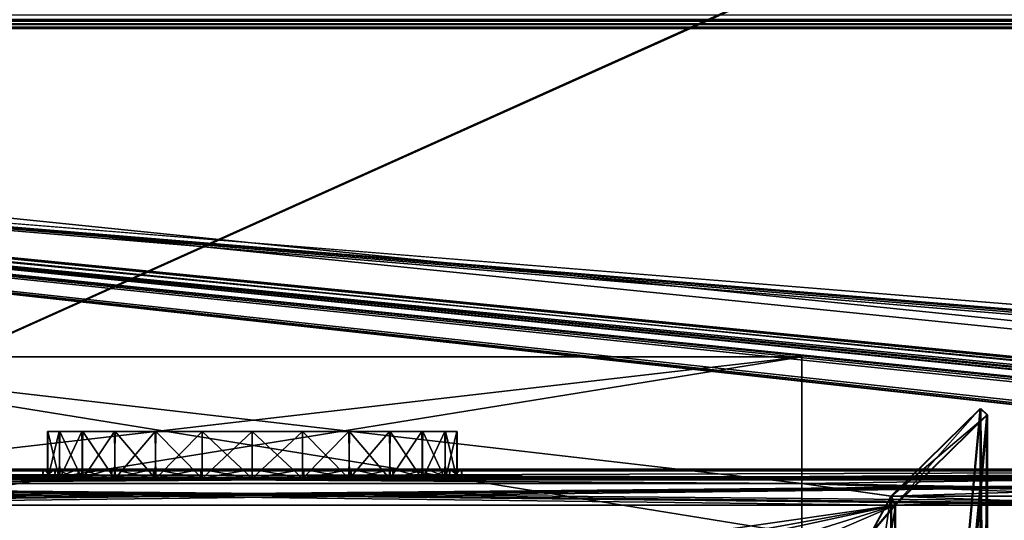
# Model space of a CAD drawing. Units: millimetres. Extents: x -750 to 750, y 0 to 855.
# Drawn here: x -490 to -385, y 96 to 149 of the extents above; entities that cross this region are included whole.
import ezdxf

# ---------------------------------------------------------------- set-up
doc = ezdxf.new("R2010")
doc.units = ezdxf.units.MM
doc.header["$LTSCALE"] = 65.185185
for name, color, linetype in [('100', 7, 'CONTINUOUS'), ('104', 7, 'CONTINUOUS'), ('105', 7, 'CONTINUOUS'), ('106', 7, 'CONTINUOUS'), ('109', 7, 'CONTINUOUS'), ('298', 7, 'CONTINUOUS'), ('299', 7, 'CONTINUOUS'), ('300', 7, 'CONTINUOUS'), ('301', 7, 'CONTINUOUS'), ('304', 7, 'CONTINUOUS'), ('319', 7, 'CONTINUOUS'), ('322', 7, 'CONTINUOUS'), ('337', 7, 'CONTINUOUS'), ('358', 7, 'CONTINUOUS'), ('446', 7, 'CONTINUOUS'), ('753', 7, 'CONTINUOUS'), ('759', 7, 'CONTINUOUS'), ('762', 7, 'CONTINUOUS'), ('791', 7, 'CONTINUOUS'), ('793', 7, 'CONTINUOUS'), ('801', 7, 'CONTINUOUS'), ('806', 7, 'CONTINUOUS'), ('817', 7, 'CONTINUOUS'), ('825', 7, 'CONTINUOUS'), ('831', 7, 'CONTINUOUS'), ('835', 7, 'CONTINUOUS'), ('845', 7, 'CONTINUOUS'), ('855', 7, 'CONTINUOUS'), ('858', 7, 'CONTINUOUS'), ('860', 7, 'CONTINUOUS'), ('866', 7, 'CONTINUOUS'), ('876', 7, 'CONTINUOUS'), ('885', 7, 'CONTINUOUS'), ('905', 7, 'CONTINUOUS'), ('912', 7, 'CONTINUOUS'), ('913', 7, 'CONTINUOUS'), ('919', 7, 'CONTINUOUS'), ('99', 7, 'CONTINUOUS')]:
    doc.layers.add(name, color=color, linetype=linetype)

msp = doc.modelspace()

# ---------------------------------------------------------------- linework, layer by layer
at = {"layer": '100', "color": 7, "linetype": 'Continuous'}
for points in [[(-655, 101, 28), (655, 101, 28), (-465, 101, 22.5), (-655, 101, 28)], [(655, 101, -28), (-655, 101, -28), (465, 101, -22.5), (655, 101, -28)], [(-655, 101, -28), (-655, 101, 28), (-470.46, 101, 21.82), (-655, 101, -28)], [(-465, 101, -22.5), (-655, 101, -28), (-470.48, 101, -21.82), (-465, 101, -22.5)], [(-655, 101, -28), (-465, 101, -22.5), (-170.05, 101, -16.73), (-655, 101, -28)], [(-470.48, 101, -21.82), (-655, 101, -28), (-475.58, 101, -19.85), (-470.48, 101, -21.82)], [(-475.58, 101, -19.85), (-655, 101, -28), (-480.05, 101, -16.73), (-475.58, 101, -19.85)], [(-480.05, 101, -16.73), (-655, 101, -28), (-483.6, 101, -12.66), (-480.05, 101, -16.73)], [(-483.6, 101, -12.66), (-655, 101, -28), (-486.08, 101, -7.86), (-483.6, 101, -12.66)], [(-486.08, 101, -7.86), (-655, 101, -28), (-487.34, 101, -2.61), (-486.08, 101, -7.86)], [(-487.34, 101, -2.61), (-655, 101, -28), (-487.32, 101, 2.79), (-487.34, 101, -2.61)], [(-487.32, 101, 2.79), (-655, 101, -28), (-486.02, 101, 8.03), (-487.32, 101, 2.79)], [(-486.02, 101, 8.03), (-655, 101, -28), (-483.5, 101, 12.8), (-486.02, 101, 8.03)], [(-483.5, 101, 12.8), (-655, 101, -28), (-479.95, 101, 16.81), (-483.5, 101, 12.8)], [(-479.95, 101, 16.81), (-655, 101, -28), (-475.52, 101, 19.88), (-479.95, 101, 16.81)], [(-475.52, 101, 19.88), (-655, 101, -28), (-470.46, 101, 21.82), (-475.52, 101, 19.88)], [(-155, 101, -22.5), (-655, 101, -28), (-160.48, 101, -21.82), (-155, 101, -22.5)], [(-655, 101, -28), (-155, 101, -22.5), (144.42, 101, -19.85), (-655, 101, -28)], [(-160.48, 101, -21.82), (-655, 101, -28), (-165.58, 101, -19.85), (-160.48, 101, -21.82)], [(-165.58, 101, -19.85), (-655, 101, -28), (-170.05, 101, -16.73), (-165.58, 101, -19.85)], [(155, 101, -22.5), (-655, 101, -28), (149.52, 101, -21.82), (155, 101, -22.5)], [(-655, 101, -28), (155, 101, -22.5), (459.52, 101, -21.82), (-655, 101, -28)], [(149.52, 101, -21.82), (-655, 101, -28), (144.42, 101, -19.85), (149.52, 101, -21.82)], [(465, 101, -22.5), (-655, 101, -28), (459.52, 101, -21.82), (465, 101, -22.5)], [(-655, 101, 28), (-465, 101, 22.5), (-470.46, 101, 21.82), (-655, 101, 28)], [(-465, 101, 22.5), (655, 101, 28), (-459.52, 101, 21.82), (-465, 101, 22.5)], [(-465, 101, -22.5), (-459.54, 101, -21.82), (-177.34, 101, -2.61), (-465, 101, -22.5)], [(-170.05, 101, -16.73), (-465, 101, -22.5), (-173.6, 101, -12.66), (-170.05, 101, -16.73)], [(-173.6, 101, -12.66), (-465, 101, -22.5), (-176.08, 101, -7.86), (-173.6, 101, -12.66)], [(-176.08, 101, -7.86), (-465, 101, -22.5), (-177.34, 101, -2.61), (-176.08, 101, -7.86)], [(-459.54, 101, -21.82), (-454.48, 101, -19.88), (-177.34, 101, -2.61), (-459.54, 101, -21.82)], [(-459.52, 101, 21.82), (655, 101, 28), (-155, 101, 22.5), (-459.52, 101, 21.82)], [(-454.42, 101, 19.85), (-459.52, 101, 21.82), (-155, 101, 22.5), (-454.42, 101, 19.85)], [(-454.48, 101, -19.88), (-450.05, 101, -16.81), (-177.34, 101, -2.61), (-454.48, 101, -19.88)], [(-449.95, 101, 16.73), (-454.42, 101, 19.85), (-155, 101, 22.5), (-449.95, 101, 16.73)], [(-450.05, 101, -16.81), (-446.5, 101, -12.8), (-177.34, 101, -2.61), (-450.05, 101, -16.81)], [(-446.4, 101, 12.66), (-449.95, 101, 16.73), (-155, 101, 22.5), (-446.4, 101, 12.66)], [(-446.5, 101, -12.8), (-443.98, 101, -8.03), (-177.34, 101, -2.61), (-446.5, 101, -12.8)], [(-443.92, 101, 7.86), (-446.4, 101, 12.66), (-155, 101, 22.5), (-443.92, 101, 7.86)], [(-443.98, 101, -8.03), (-442.68, 101, -2.79), (-177.34, 101, -2.61), (-443.98, 101, -8.03)], [(-442.66, 101, 2.61), (-443.92, 101, 7.86), (-155, 101, 22.5), (-442.66, 101, 2.61)], [(-442.68, 101, -2.79), (-442.66, 101, 2.61), (-177.34, 101, -2.61), (-442.68, 101, -2.79)], [(-442.66, 101, 2.61), (-155, 101, 22.5), (-160.46, 101, 21.82), (-442.66, 101, 2.61)], [(-177.34, 101, -2.61), (-442.66, 101, 2.61), (-177.32, 101, 2.79), (-177.34, 101, -2.61)], [(-177.32, 101, 2.79), (-442.66, 101, 2.61), (-176.02, 101, 8.03), (-177.32, 101, 2.79)], [(-176.02, 101, 8.03), (-442.66, 101, 2.61), (-173.5, 101, 12.8), (-176.02, 101, 8.03)], [(-173.5, 101, 12.8), (-442.66, 101, 2.61), (-169.95, 101, 16.81), (-173.5, 101, 12.8)], [(-169.95, 101, 16.81), (-442.66, 101, 2.61), (-165.52, 101, 19.88), (-169.95, 101, 16.81)], [(-165.52, 101, 19.88), (-442.66, 101, 2.61), (-160.46, 101, 21.82), (-165.52, 101, 19.88)]]:
    msp.add_3dface(points, dxfattribs=at)
at = {"layer": '104', "color": 7, "linetype": 'Continuous'}
for points in [[(655, 101, -28), (655, 100, -28), (-655, 100, -28), (655, 101, -28)], [(655, 101, -28), (-655, 100, -28), (-655, 101, -28), (655, 101, -28)]]:
    msp.add_3dface(points, dxfattribs=at)
at = {"layer": '105', "color": 7, "linetype": 'Continuous'}
for points in [[(655, 100, 28), (655, 101, 28), (-655, 101, 28), (655, 100, 28)], [(-655, 100, 28), (655, 100, 28), (-655, 101, 28), (-655, 100, 28)]]:
    msp.add_3dface(points, dxfattribs=at)
at = {"layer": '106', "color": 7, "linetype": 'Continuous'}
for points in [[(-655, 100, -28), (655, 100, -28), (-465, 100, -22.5), (-655, 100, -28)], [(655, 100, 28), (-655, 100, 28), (465, 100, 22.5), (655, 100, 28)], [(-655, 100, 28), (-655, 100, -28), (-470.46, 100, -21.82), (-655, 100, 28)], [(-465, 100, 22.5), (-655, 100, 28), (-470.48, 100, 21.82), (-465, 100, 22.5)], [(-655, 100, 28), (-465, 100, 22.5), (-170.05, 100, 16.73), (-655, 100, 28)], [(-470.48, 100, 21.82), (-655, 100, 28), (-475.58, 100, 19.85), (-470.48, 100, 21.82)], [(-475.58, 100, 19.85), (-655, 100, 28), (-480.05, 100, 16.73), (-475.58, 100, 19.85)], [(-480.05, 100, 16.73), (-655, 100, 28), (-483.6, 100, 12.66), (-480.05, 100, 16.73)], [(-483.6, 100, 12.66), (-655, 100, 28), (-486.08, 100, 7.86), (-483.6, 100, 12.66)], [(-486.08, 100, 7.86), (-655, 100, 28), (-487.34, 100, 2.61), (-486.08, 100, 7.86)], [(-487.34, 100, 2.61), (-655, 100, 28), (-487.32, 100, -2.79), (-487.34, 100, 2.61)], [(-487.32, 100, -2.79), (-655, 100, 28), (-486.02, 100, -8.03), (-487.32, 100, -2.79)], [(-486.02, 100, -8.03), (-655, 100, 28), (-483.5, 100, -12.8), (-486.02, 100, -8.03)], [(-483.5, 100, -12.8), (-655, 100, 28), (-479.95, 100, -16.81), (-483.5, 100, -12.8)], [(-479.95, 100, -16.81), (-655, 100, 28), (-475.52, 100, -19.88), (-479.95, 100, -16.81)], [(-475.52, 100, -19.88), (-655, 100, 28), (-470.46, 100, -21.82), (-475.52, 100, -19.88)], [(-155, 100, 22.5), (-655, 100, 28), (-160.48, 100, 21.82), (-155, 100, 22.5)], [(-655, 100, 28), (-155, 100, 22.5), (144.42, 100, 19.85), (-655, 100, 28)], [(-160.48, 100, 21.82), (-655, 100, 28), (-165.58, 100, 19.85), (-160.48, 100, 21.82)], [(-165.58, 100, 19.85), (-655, 100, 28), (-170.05, 100, 16.73), (-165.58, 100, 19.85)], [(155, 100, 22.5), (-655, 100, 28), (149.52, 100, 21.82), (155, 100, 22.5)], [(-655, 100, 28), (155, 100, 22.5), (459.52, 100, 21.82), (-655, 100, 28)], [(149.52, 100, 21.82), (-655, 100, 28), (144.42, 100, 19.85), (149.52, 100, 21.82)], [(465, 100, 22.5), (-655, 100, 28), (459.52, 100, 21.82), (465, 100, 22.5)], [(-470.46, 100, -21.82), (-655, 100, -28), (-465, 100, -22.5), (-470.46, 100, -21.82)], [(-465, 100, -22.5), (655, 100, -28), (-459.52, 100, -21.82), (-465, 100, -22.5)], [(-465, 100, 22.5), (-459.54, 100, 21.82), (-177.34, 100, 2.61), (-465, 100, 22.5)], [(-170.05, 100, 16.73), (-465, 100, 22.5), (-173.6, 100, 12.66), (-170.05, 100, 16.73)], [(-173.6, 100, 12.66), (-465, 100, 22.5), (-176.08, 100, 7.86), (-173.6, 100, 12.66)], [(-176.08, 100, 7.86), (-465, 100, 22.5), (-177.34, 100, 2.61), (-176.08, 100, 7.86)], [(-459.54, 100, 21.82), (-454.48, 100, 19.88), (-177.34, 100, 2.61), (-459.54, 100, 21.82)], [(-459.52, 100, -21.82), (655, 100, -28), (-155, 100, -22.5), (-459.52, 100, -21.82)], [(-454.42, 100, -19.85), (-459.52, 100, -21.82), (-155, 100, -22.5), (-454.42, 100, -19.85)], [(-454.48, 100, 19.88), (-450.05, 100, 16.81), (-177.34, 100, 2.61), (-454.48, 100, 19.88)], [(-449.95, 100, -16.73), (-454.42, 100, -19.85), (-155, 100, -22.5), (-449.95, 100, -16.73)], [(-450.05, 100, 16.81), (-446.5, 100, 12.8), (-177.34, 100, 2.61), (-450.05, 100, 16.81)], [(-446.4, 100, -12.66), (-449.95, 100, -16.73), (-155, 100, -22.5), (-446.4, 100, -12.66)], [(-446.5, 100, 12.8), (-443.98, 100, 8.03), (-177.34, 100, 2.61), (-446.5, 100, 12.8)], [(-443.92, 100, -7.86), (-446.4, 100, -12.66), (-155, 100, -22.5), (-443.92, 100, -7.86)], [(-443.98, 100, 8.03), (-442.68, 100, 2.79), (-177.34, 100, 2.61), (-443.98, 100, 8.03)], [(-442.66, 100, -2.61), (-443.92, 100, -7.86), (-155, 100, -22.5), (-442.66, 100, -2.61)], [(-442.68, 100, 2.79), (-442.66, 100, -2.61), (-177.34, 100, 2.61), (-442.68, 100, 2.79)], [(-177.34, 100, 2.61), (-442.66, 100, -2.61), (-177.32, 100, -2.79), (-177.34, 100, 2.61)], [(-177.32, 100, -2.79), (-442.66, 100, -2.61), (-176.02, 100, -8.03), (-177.32, 100, -2.79)], [(-176.02, 100, -8.03), (-442.66, 100, -2.61), (-173.5, 100, -12.8), (-176.02, 100, -8.03)], [(-173.5, 100, -12.8), (-442.66, 100, -2.61), (-169.95, 100, -16.81), (-173.5, 100, -12.8)], [(-169.95, 100, -16.81), (-442.66, 100, -2.61), (-165.52, 100, -19.88), (-169.95, 100, -16.81)], [(-165.52, 100, -19.88), (-442.66, 100, -2.61), (-160.46, 100, -21.82), (-165.52, 100, -19.88)], [(-160.46, 100, -21.82), (-442.66, 100, -2.61), (-155, 100, -22.5), (-160.46, 100, -21.82)]]:
    msp.add_3dface(points, dxfattribs=at)
at = {"layer": '109', "color": 7, "linetype": 'Continuous'}
for points in [[(-459.54, 100, 21.82), (-465, 100, 22.5), (-459.52, 101, 21.82), (-459.54, 100, 21.82)], [(-465, 100, 22.5), (-465, 101, 22.5), (-459.52, 101, 21.82), (-465, 100, 22.5)], [(-465, 100, -22.5), (-459.52, 100, -21.82), (-465, 101, -22.5), (-465, 100, -22.5)], [(-459.52, 100, -21.82), (-459.54, 101, -21.82), (-465, 101, -22.5), (-459.52, 100, -21.82)], [(-459.52, 100, -21.82), (-454.48, 101, -19.88), (-459.54, 101, -21.82), (-459.52, 100, -21.82)], [(-454.48, 100, 19.88), (-459.54, 100, 21.82), (-459.52, 101, 21.82), (-454.48, 100, 19.88)], [(-459.52, 100, -21.82), (-454.42, 100, -19.85), (-454.48, 101, -19.88), (-459.52, 100, -21.82)], [(-454.48, 100, 19.88), (-459.52, 101, 21.82), (-454.42, 101, 19.85), (-454.48, 100, 19.88)], [(-454.42, 100, -19.85), (-450.05, 101, -16.81), (-454.48, 101, -19.88), (-454.42, 100, -19.85)], [(-450.05, 100, 16.81), (-454.48, 100, 19.88), (-454.42, 101, 19.85), (-450.05, 100, 16.81)], [(-454.42, 100, -19.85), (-449.95, 100, -16.73), (-450.05, 101, -16.81), (-454.42, 100, -19.85)], [(-450.05, 100, 16.81), (-454.42, 101, 19.85), (-449.95, 101, 16.73), (-450.05, 100, 16.81)], [(-449.95, 100, -16.73), (-446.5, 101, -12.8), (-450.05, 101, -16.81), (-449.95, 100, -16.73)], [(-446.5, 100, 12.8), (-450.05, 100, 16.81), (-449.95, 101, 16.73), (-446.5, 100, 12.8)], [(-449.95, 100, -16.73), (-446.4, 100, -12.66), (-446.5, 101, -12.8), (-449.95, 100, -16.73)], [(-446.5, 100, 12.8), (-449.95, 101, 16.73), (-446.4, 101, 12.66), (-446.5, 100, 12.8)], [(-446.4, 100, -12.66), (-443.98, 101, -8.03), (-446.5, 101, -12.8), (-446.4, 100, -12.66)], [(-443.98, 100, 8.03), (-446.5, 100, 12.8), (-446.4, 101, 12.66), (-443.98, 100, 8.03)], [(-446.4, 100, -12.66), (-443.92, 100, -7.86), (-443.98, 101, -8.03), (-446.4, 100, -12.66)], [(-443.98, 100, 8.03), (-446.4, 101, 12.66), (-443.92, 101, 7.86), (-443.98, 100, 8.03)], [(-443.92, 100, -7.86), (-442.68, 101, -2.79), (-443.98, 101, -8.03), (-443.92, 100, -7.86)], [(-442.68, 100, 2.79), (-443.98, 100, 8.03), (-443.92, 101, 7.86), (-442.68, 100, 2.79)], [(-443.92, 100, -7.86), (-442.66, 100, -2.61), (-442.68, 101, -2.79), (-443.92, 100, -7.86)], [(-442.68, 100, 2.79), (-443.92, 101, 7.86), (-442.66, 101, 2.61), (-442.68, 100, 2.79)], [(-442.66, 100, -2.61), (-442.68, 100, 2.79), (-442.66, 101, 2.61), (-442.66, 100, -2.61)], [(-442.66, 100, -2.61), (-442.66, 101, 2.61), (-442.68, 101, -2.79), (-442.66, 100, -2.61)]]:
    msp.add_3dface(points, dxfattribs=at)
at = {"layer": '298', "color": 7, "linetype": 'Continuous'}
for points in [[(-486.85, 105, 2.55), (-485.61, 105, 7.69), (-443.18, 105, 2.73), (-486.85, 105, 2.55)], [(-486.82, 105, -2.73), (-486.85, 105, 2.55), (-443.15, 105, -2.55), (-486.82, 105, -2.73)], [(-443.15, 105, -2.55), (-486.85, 105, 2.55), (-443.18, 105, 2.73), (-443.15, 105, -2.55)], [(-485.55, 105, -7.85), (-486.82, 105, -2.73), (-444.39, 105, -7.69), (-485.55, 105, -7.85)], [(-444.39, 105, -7.69), (-486.82, 105, -2.73), (-443.15, 105, -2.55), (-444.39, 105, -7.69)], [(-485.61, 105, 7.69), (-483.19, 105, 12.38), (-444.45, 105, 7.85), (-485.61, 105, 7.69)], [(-443.18, 105, 2.73), (-485.61, 105, 7.69), (-444.45, 105, 7.85), (-443.18, 105, 2.73)], [(-483.09, 105, -12.51), (-485.55, 105, -7.85), (-446.81, 105, -12.38), (-483.09, 105, -12.51)], [(-446.81, 105, -12.38), (-485.55, 105, -7.85), (-444.39, 105, -7.69), (-446.81, 105, -12.38)], [(-483.19, 105, 12.38), (-479.71, 105, 16.36), (-446.91, 105, 12.51), (-483.19, 105, 12.38)], [(-444.45, 105, 7.85), (-483.19, 105, 12.38), (-446.91, 105, 12.51), (-444.45, 105, 7.85)], [(-479.62, 105, -16.44), (-483.09, 105, -12.51), (-450.29, 105, -16.36), (-479.62, 105, -16.44)], [(-450.29, 105, -16.36), (-483.09, 105, -12.51), (-446.81, 105, -12.38), (-450.29, 105, -16.36)], [(-479.71, 105, 16.36), (-475.35, 105, 19.41), (-450.38, 105, 16.44), (-479.71, 105, 16.36)], [(-446.91, 105, 12.51), (-479.71, 105, 16.36), (-450.38, 105, 16.44), (-446.91, 105, 12.51)], [(-475.29, 105, -19.44), (-479.62, 105, -16.44), (-454.65, 105, -19.41), (-475.29, 105, -19.44)], [(-454.65, 105, -19.41), (-479.62, 105, -16.44), (-450.29, 105, -16.36), (-454.65, 105, -19.41)], [(-475.35, 105, 19.41), (-470.36, 105, 21.33), (-454.71, 105, 19.44), (-475.35, 105, 19.41)], [(-450.38, 105, 16.44), (-475.35, 105, 19.41), (-454.71, 105, 19.44), (-450.38, 105, 16.44)], [(-470.34, 105, -21.34), (-475.29, 105, -19.44), (-459.64, 105, -21.33), (-470.34, 105, -21.34)], [(-459.64, 105, -21.33), (-475.29, 105, -19.44), (-454.65, 105, -19.41), (-459.64, 105, -21.33)], [(-470.36, 105, 21.33), (-465, 105, 22), (-459.66, 105, 21.34), (-470.36, 105, 21.33)], [(-454.71, 105, 19.44), (-470.36, 105, 21.33), (-459.66, 105, 21.34), (-454.71, 105, 19.44)], [(-465, 105, -22), (-470.34, 105, -21.34), (-459.64, 105, -21.33), (-465, 105, -22)]]:
    msp.add_3dface(points, dxfattribs=at)
at = {"layer": '299', "color": 7, "linetype": 'Continuous'}
for points in [[(-485.61, 105, 7.69), (-486.85, 105, 2.55), (-486.82, 100, 2.73), (-485.61, 105, 7.69)], [(-486.85, 105, 2.55), (-486.82, 105, -2.73), (-486.85, 100, -2.55), (-486.85, 105, 2.55)], [(-486.82, 100, 2.73), (-486.85, 105, 2.55), (-486.85, 100, -2.55), (-486.82, 100, 2.73)], [(-486.85, 100, -2.55), (-486.82, 105, -2.73), (-485.61, 100, -7.69), (-486.85, 100, -2.55)], [(-485.55, 100, 7.85), (-485.61, 105, 7.69), (-486.82, 100, 2.73), (-485.55, 100, 7.85)], [(-486.82, 105, -2.73), (-485.55, 105, -7.85), (-485.61, 100, -7.69), (-486.82, 105, -2.73)], [(-483.19, 105, 12.38), (-485.61, 105, 7.69), (-485.55, 100, 7.85), (-483.19, 105, 12.38)], [(-485.61, 100, -7.69), (-485.55, 105, -7.85), (-483.19, 100, -12.38), (-485.61, 100, -7.69)], [(-483.09, 100, 12.51), (-483.19, 105, 12.38), (-485.55, 100, 7.85), (-483.09, 100, 12.51)], [(-485.55, 105, -7.85), (-483.09, 105, -12.51), (-483.19, 100, -12.38), (-485.55, 105, -7.85)], [(-479.71, 105, 16.36), (-483.19, 105, 12.38), (-483.09, 100, 12.51), (-479.71, 105, 16.36)], [(-483.19, 100, -12.38), (-483.09, 105, -12.51), (-479.71, 100, -16.36), (-483.19, 100, -12.38)], [(-479.62, 100, 16.44), (-479.71, 105, 16.36), (-483.09, 100, 12.51), (-479.62, 100, 16.44)], [(-483.09, 105, -12.51), (-479.62, 105, -16.44), (-479.71, 100, -16.36), (-483.09, 105, -12.51)], [(-475.35, 105, 19.41), (-479.71, 105, 16.36), (-479.62, 100, 16.44), (-475.35, 105, 19.41)], [(-479.71, 100, -16.36), (-479.62, 105, -16.44), (-475.35, 100, -19.41), (-479.71, 100, -16.36)], [(-475.29, 100, 19.44), (-475.35, 105, 19.41), (-479.62, 100, 16.44), (-475.29, 100, 19.44)], [(-479.62, 105, -16.44), (-475.29, 105, -19.44), (-475.35, 100, -19.41), (-479.62, 105, -16.44)], [(-470.36, 105, 21.33), (-475.35, 105, 19.41), (-475.29, 100, 19.44), (-470.36, 105, 21.33)], [(-475.35, 100, -19.41), (-475.29, 105, -19.44), (-470.36, 100, -21.33), (-475.35, 100, -19.41)], [(-470.34, 100, 21.34), (-470.36, 105, 21.33), (-475.29, 100, 19.44), (-470.34, 100, 21.34)], [(-475.29, 105, -19.44), (-470.34, 105, -21.34), (-470.36, 100, -21.33), (-475.29, 105, -19.44)], [(-465, 105, 22), (-470.36, 105, 21.33), (-465, 100, 22), (-465, 105, 22)], [(-465, 100, 22), (-470.36, 105, 21.33), (-470.34, 100, 21.34), (-465, 100, 22)], [(-470.34, 105, -21.34), (-465, 105, -22), (-470.36, 100, -21.33), (-470.34, 105, -21.34)], [(-465, 105, -22), (-465, 100, -22), (-470.36, 100, -21.33), (-465, 105, -22)]]:
    msp.add_3dface(points, dxfattribs=at)
at = {"layer": '300', "color": 7, "linetype": 'Continuous'}
for points in [[(-459.66, 105, 21.34), (-465, 105, 22), (-459.64, 100, 21.33), (-459.66, 105, 21.34)], [(-459.64, 100, 21.33), (-465, 105, 22), (-465, 100, 22), (-459.64, 100, 21.33)], [(-465, 105, -22), (-459.64, 105, -21.33), (-465, 100, -22), (-465, 105, -22)], [(-465, 100, -22), (-459.64, 105, -21.33), (-459.66, 100, -21.34), (-465, 100, -22)], [(-459.66, 100, -21.34), (-459.64, 105, -21.33), (-454.71, 100, -19.44), (-459.66, 100, -21.34)], [(-454.71, 105, 19.44), (-459.66, 105, 21.34), (-459.64, 100, 21.33), (-454.71, 105, 19.44)], [(-459.64, 105, -21.33), (-454.65, 105, -19.41), (-454.71, 100, -19.44), (-459.64, 105, -21.33)], [(-454.65, 100, 19.41), (-454.71, 105, 19.44), (-459.64, 100, 21.33), (-454.65, 100, 19.41)], [(-454.71, 100, -19.44), (-454.65, 105, -19.41), (-450.38, 100, -16.44), (-454.71, 100, -19.44)], [(-450.38, 105, 16.44), (-454.71, 105, 19.44), (-454.65, 100, 19.41), (-450.38, 105, 16.44)], [(-454.65, 105, -19.41), (-450.29, 105, -16.36), (-450.38, 100, -16.44), (-454.65, 105, -19.41)], [(-450.29, 100, 16.36), (-450.38, 105, 16.44), (-454.65, 100, 19.41), (-450.29, 100, 16.36)], [(-450.38, 100, -16.44), (-450.29, 105, -16.36), (-446.91, 100, -12.51), (-450.38, 100, -16.44)], [(-446.91, 105, 12.51), (-450.38, 105, 16.44), (-450.29, 100, 16.36), (-446.91, 105, 12.51)], [(-450.29, 105, -16.36), (-446.81, 105, -12.38), (-446.91, 100, -12.51), (-450.29, 105, -16.36)], [(-446.81, 100, 12.38), (-446.91, 105, 12.51), (-450.29, 100, 16.36), (-446.81, 100, 12.38)], [(-446.91, 100, -12.51), (-446.81, 105, -12.38), (-444.45, 100, -7.85), (-446.91, 100, -12.51)], [(-444.45, 105, 7.85), (-446.91, 105, 12.51), (-446.81, 100, 12.38), (-444.45, 105, 7.85)], [(-446.81, 105, -12.38), (-444.39, 105, -7.69), (-444.45, 100, -7.85), (-446.81, 105, -12.38)], [(-444.39, 100, 7.69), (-444.45, 105, 7.85), (-446.81, 100, 12.38), (-444.39, 100, 7.69)], [(-444.45, 100, -7.85), (-444.39, 105, -7.69), (-443.18, 100, -2.73), (-444.45, 100, -7.85)], [(-443.18, 105, 2.73), (-444.45, 105, 7.85), (-444.39, 100, 7.69), (-443.18, 105, 2.73)], [(-444.39, 105, -7.69), (-443.15, 105, -2.55), (-443.18, 100, -2.73), (-444.39, 105, -7.69)], [(-443.15, 100, 2.55), (-443.18, 105, 2.73), (-444.39, 100, 7.69), (-443.15, 100, 2.55)], [(-443.15, 105, -2.55), (-443.18, 105, 2.73), (-443.15, 100, 2.55), (-443.15, 105, -2.55)], [(-443.18, 100, -2.73), (-443.15, 105, -2.55), (-443.15, 100, 2.55), (-443.18, 100, -2.73)]]:
    msp.add_3dface(points, dxfattribs=at)
at = {"layer": '301', "color": 7, "linetype": 'Continuous'}
for points in [[(-443.18, 100, -2.73), (-443.15, 100, 2.55), (-486.85, 100, -2.55), (-443.18, 100, -2.73)], [(-443.18, 100, -2.73), (-486.85, 100, -2.55), (-485.61, 100, -7.69), (-443.18, 100, -2.73)], [(-443.15, 100, 2.55), (-486.82, 100, 2.73), (-486.85, 100, -2.55), (-443.15, 100, 2.55)], [(-443.15, 100, 2.55), (-444.39, 100, 7.69), (-486.82, 100, 2.73), (-443.15, 100, 2.55)], [(-444.39, 100, 7.69), (-485.55, 100, 7.85), (-486.82, 100, 2.73), (-444.39, 100, 7.69)], [(-444.45, 100, -7.85), (-443.18, 100, -2.73), (-485.61, 100, -7.69), (-444.45, 100, -7.85)], [(-444.45, 100, -7.85), (-485.61, 100, -7.69), (-483.19, 100, -12.38), (-444.45, 100, -7.85)], [(-444.39, 100, 7.69), (-446.81, 100, 12.38), (-485.55, 100, 7.85), (-444.39, 100, 7.69)], [(-446.81, 100, 12.38), (-483.09, 100, 12.51), (-485.55, 100, 7.85), (-446.81, 100, 12.38)], [(-446.91, 100, -12.51), (-444.45, 100, -7.85), (-483.19, 100, -12.38), (-446.91, 100, -12.51)], [(-446.91, 100, -12.51), (-483.19, 100, -12.38), (-479.71, 100, -16.36), (-446.91, 100, -12.51)], [(-446.81, 100, 12.38), (-450.29, 100, 16.36), (-483.09, 100, 12.51), (-446.81, 100, 12.38)], [(-450.29, 100, 16.36), (-479.62, 100, 16.44), (-483.09, 100, 12.51), (-450.29, 100, 16.36)], [(-450.38, 100, -16.44), (-446.91, 100, -12.51), (-479.71, 100, -16.36), (-450.38, 100, -16.44)], [(-450.38, 100, -16.44), (-479.71, 100, -16.36), (-475.35, 100, -19.41), (-450.38, 100, -16.44)], [(-450.29, 100, 16.36), (-454.65, 100, 19.41), (-479.62, 100, 16.44), (-450.29, 100, 16.36)], [(-454.65, 100, 19.41), (-475.29, 100, 19.44), (-479.62, 100, 16.44), (-454.65, 100, 19.41)], [(-454.71, 100, -19.44), (-450.38, 100, -16.44), (-475.35, 100, -19.41), (-454.71, 100, -19.44)], [(-454.71, 100, -19.44), (-475.35, 100, -19.41), (-470.36, 100, -21.33), (-454.71, 100, -19.44)], [(-454.65, 100, 19.41), (-459.64, 100, 21.33), (-475.29, 100, 19.44), (-454.65, 100, 19.41)], [(-459.64, 100, 21.33), (-470.34, 100, 21.34), (-475.29, 100, 19.44), (-459.64, 100, 21.33)], [(-465, 100, -22), (-459.66, 100, -21.34), (-470.36, 100, -21.33), (-465, 100, -22)], [(-459.66, 100, -21.34), (-454.71, 100, -19.44), (-470.36, 100, -21.33), (-459.66, 100, -21.34)], [(-459.64, 100, 21.33), (-465, 100, 22), (-470.34, 100, 21.34), (-459.64, 100, 21.33)]]:
    msp.add_3dface(points, dxfattribs=at)
at = {"layer": '304', "color": 7, "linetype": 'Continuous'}
for points in [[(-748, 148, 399), (748, 148, 399), (-7, 87, 399), (-748, 148, 399)], [(-748, 1, 399), (-748, 148, 399), (-7, 87, 399), (-748, 1, 399)]]:
    msp.add_3dface(points, dxfattribs=at)
at = {"layer": '319', "color": 7, "linetype": 'Continuous'}
for points in [[(-748, 149.41, 399.41), (-748, 148.77, 399.85), (748, 149.41, 399.41), (-748, 149.41, 399.41)], [(748, 149.41, 399.41), (-748, 148.77, 399.85), (748, 148.77, 399.85), (748, 149.41, 399.41)], [(-748, 148.77, 399.85), (-748, 148, 400), (748, 148.77, 399.85), (-748, 148.77, 399.85)], [(748, 148.77, 399.85), (-748, 148, 400), (748, 148, 400), (748, 148.77, 399.85)]]:
    msp.add_3dface(points, dxfattribs=at)
at = {"layer": '322', "color": 7, "linetype": 'Continuous'}
for points in [[(-298.08, 470, -400), (298.08, 470, -400), (-748, 0, -400), (-298.08, 470, -400)], [(298.08, 470, -400), (298.39, 469.7, -400), (-748, 0, -400), (298.08, 470, -400)], [(-298.39, 469.7, -400), (-298.08, 470, -400), (-748, 0, -400), (-298.39, 469.7, -400)], [(-710, 150, -400), (-298.39, 469.7, -400), (-748, 0, -400), (-710, 150, -400)], [(298.39, 469.7, -400), (710, 150, -400), (-748, 0, -400), (298.39, 469.7, -400)], [(710, 150, -400), (748, 150, -400), (-748, 0, -400), (710, 150, -400)], [(-748, 0, -400), (748, 150, -400), (748, 0, -400), (-748, 0, -400)]]:
    msp.add_3dface(points, dxfattribs=at)
at = {"layer": '337', "color": 7, "linetype": 'Continuous'}
for points in [[(748, 148, 400), (-748, 148, 400), (7, 87, 400), (748, 148, 400)], [(-748, 148, 400), (-748, 2, 400), (-49, 71, 400), (-748, 148, 400)], [(-28, 76.75, 400), (-748, 148, 400), (-28.53, 76.6, 400), (-28, 76.75, 400)], [(-748, 148, 400), (-28, 76.75, 400), (-14, 76.75, 400), (-748, 148, 400)], [(-28.53, 76.6, 400), (-748, 148, 400), (-28.87, 76.24, 400), (-28.53, 76.6, 400)], [(-28.87, 76.24, 400), (-748, 148, 400), (-35, 76.75, 400), (-28.87, 76.24, 400)], [(-748, 148, 400), (-14, 76.75, 400), (-8, 86, 400), (-748, 148, 400)], [(-49, 76.75, 400), (-748, 148, 400), (-49.53, 76.6, 400), (-49, 76.75, 400)], [(-748, 148, 400), (-49, 76.75, 400), (-35, 76.75, 400), (-748, 148, 400)], [(-49.53, 76.6, 400), (-748, 148, 400), (-49.87, 76.24, 400), (-49.53, 76.6, 400)], [(-49.87, 76.24, 400), (-748, 148, 400), (-50, 75.75, 400), (-49.87, 76.24, 400)], [(-50, 75.75, 400), (-748, 148, 400), (-50, 72, 400), (-50, 75.75, 400)], [(-50, 72, 400), (-748, 148, 400), (-49.85, 71.47, 400), (-50, 72, 400)], [(-49.85, 71.47, 400), (-748, 148, 400), (-49.49, 71.13, 400), (-49.85, 71.47, 400)], [(-49.49, 71.13, 400), (-748, 148, 400), (-49, 71, 400), (-49.49, 71.13, 400)], [(7, 87, 400), (-748, 148, 400), (-7, 87, 400), (7, 87, 400)], [(-7, 87, 400), (-748, 148, 400), (-7.53, 86.85, 400), (-7, 87, 400)], [(-7.53, 86.85, 400), (-748, 148, 400), (-7.87, 86.49, 400), (-7.53, 86.85, 400)], [(-7.87, 86.49, 400), (-748, 148, 400), (-8, 86, 400), (-7.87, 86.49, 400)]]:
    msp.add_3dface(points, dxfattribs=at)
at = {"layer": '358', "color": 7, "linetype": 'Continuous'}
for points in [[(-709.66, 149, -399), (749, 1, -399), (-708.37, 150, -399), (-709.66, 149, -399)], [(-708.37, 150, -399), (749, 1, -399), (708.37, 150, -399), (-708.37, 150, -399)], [(749, 1, -399), (-748.85, 148.53, -399), (-749, 148, -399), (749, 1, -399)], [(749, 1, -399), (-748.49, 148.87, -399), (-748.85, 148.53, -399), (749, 1, -399)], [(749, 1, -399), (-748, 149, -399), (-748.49, 148.87, -399), (749, 1, -399)], [(-709.66, 149, -399), (-748, 149, -399), (749, 1, -399), (-709.66, 149, -399)], [(-749, 1, -399), (749, 1, -399), (-749, 148, -399), (-749, 1, -399)]]:
    msp.add_3dface(points, dxfattribs=at)
at = {"layer": '446', "color": 7, "linetype": 'Continuous'}
for points in [[(-748, 148.87, 398.5), (-748, 149, 398), (748, 148.87, 398.5), (-748, 148.87, 398.5)], [(748, 148.87, 398.5), (-748, 149, 398), (748, 149, 398), (748, 148.87, 398.5)], [(-748, 148.5, 398.87), (-748, 148.87, 398.5), (748, 148.5, 398.87), (-748, 148.5, 398.87)], [(748, 148.5, 398.87), (-748, 148.87, 398.5), (748, 148.87, 398.5), (748, 148.5, 398.87)], [(748, 148, 399), (-748, 148, 399), (-748, 148.5, 398.87), (748, 148, 399)], [(748, 148, 399), (-748, 148.5, 398.87), (748, 148.5, 398.87), (748, 148, 399)]]:
    msp.add_3dface(points, dxfattribs=at)
at = {"layer": '753', "linetype": 'Continuous'}
for points in [[(-619.61, 100.83, -28.75), (-310.18, 100.83, -28.75), (-406.38, 99.48, -33.57), (-619.61, 100.83, -28.75)], [(-523.41, 99.48, -33.57), (-619.61, 100.83, -28.75), (-406.38, 99.48, -33.57), (-523.41, 99.48, -33.57)], [(-310.18, 100.83, -28.75), (-329.76, 98.13, -38.38), (-406.38, 99.48, -33.57), (-310.18, 100.83, -28.75)], [(-329.76, 98.13, -38.38), (-356.2, 98.13, -38.38), (-406.38, 99.48, -33.57), (-329.76, 98.13, -38.38)], [(-356.2, 98.13, -38.38), (-370.36, 98.13, -38.38), (-406.38, 99.48, -33.57), (-356.2, 98.13, -38.38)], [(-370.36, 98.13, -38.38), (-396.8, 98.13, -38.38), (-406.38, 99.48, -33.57), (-370.36, 98.13, -38.38)], [(-406.38, 99.48, -33.57), (-396.8, 98.13, -38.38), (-406.38, 80.57, -100.96), (-406.38, 99.48, -33.57)], [(-396.8, 98.13, -38.38), (-396.8, 3.67, -375.12), (-406.38, 80.57, -100.96), (-396.8, 98.13, -38.38)]]:
    msp.add_3dface(points, dxfattribs=at)
at = {"layer": '759', "linetype": 'Continuous'}
for points in [[(-523.41, 99.48, -33.57), (-406.38, 99.48, -33.57), (-523.41, 112.96, -37.35), (-523.41, 99.48, -33.57)], [(-406.38, 99.48, -33.57), (-406.38, 112.96, -37.35), (-523.41, 112.96, -37.35), (-406.38, 99.48, -33.57)]]:
    msp.add_3dface(points, dxfattribs=at)
at = {"layer": '762', "linetype": 'Continuous'}
for points in [[(-396.38, 2.71, -374.85), (-395.4, 3.67, -375.12), (-386.58, 106.79, -40.81), (-396.38, 2.71, -374.85)], [(-396.38, 97.16, -38.11), (-396.38, 2.71, -374.85), (-386.58, 106.79, -40.81), (-396.38, 97.16, -38.11)], [(-386.58, 106.79, -40.81), (-395.4, 3.67, -375.12), (-386.58, 12.33, -377.55), (-386.58, 106.79, -40.81)]]:
    msp.add_3dface(points, dxfattribs=at)
at = {"layer": '791', "linetype": 'Continuous'}
for points in [[(-396.8, 3.67, -375.12), (-396.8, 98.13, -38.38), (-387.29, 107.47, -41), (-396.8, 3.67, -375.12)], [(-396.8, 3.67, -375.12), (-387.29, 107.47, -41), (-387.29, 13.01, -377.74), (-396.8, 3.67, -375.12)]]:
    msp.add_3dface(points, dxfattribs=at)
at = {"layer": '793', "linetype": 'Continuous'}
for points in [[(-406.38, 94.05, -104.75), (-523.41, 94.05, -104.75), (-406.38, 112.96, -37.35), (-406.38, 94.05, -104.75)], [(-406.38, 112.96, -37.35), (-523.41, 94.05, -104.75), (-523.41, 112.96, -37.35), (-406.38, 112.96, -37.35)]]:
    msp.add_3dface(points, dxfattribs=at)
at = {"layer": '801', "linetype": 'Continuous'}
for points in [[(-387.29, 107.47, -41), (-386.58, 106.79, -40.81), (-386.58, 12.33, -377.55), (-387.29, 107.47, -41)], [(-387.29, 107.47, -41), (-386.58, 12.33, -377.55), (-387.29, 13.01, -377.74), (-387.29, 107.47, -41)]]:
    msp.add_3dface(points, dxfattribs=at)
at = {"layer": '806', "linetype": 'Continuous'}
for points in [[(-396.8, 98.13, -38.38), (-370.36, 98.13, -38.38), (-396.38, 97.16, -38.11), (-396.8, 98.13, -38.38)], [(-370.36, 98.13, -38.38), (-370.78, 97.16, -38.11), (-396.38, 97.16, -38.11), (-370.36, 98.13, -38.38)]]:
    msp.add_3dface(points, dxfattribs=at)
at = {"layer": '817', "linetype": 'Continuous'}
for points in [[(-406.38, 99.48, -33.57), (-406.38, 80.57, -100.96), (-406.38, 112.96, -37.35), (-406.38, 99.48, -33.57)], [(-406.38, 80.57, -100.96), (-406.38, 94.05, -104.75), (-406.38, 112.96, -37.35), (-406.38, 80.57, -100.96)]]:
    msp.add_3dface(points, dxfattribs=at)
at = {"layer": '825', "linetype": 'Continuous'}
for points in [[(-310.18, 99.86, -28.48), (-619.61, 99.86, -28.48), (-599.61, 97.16, -38.11), (-310.18, 99.86, -28.48)], [(-574.01, 97.16, -38.11), (-310.18, 99.86, -28.48), (-599.61, 97.16, -38.11), (-574.01, 97.16, -38.11)], [(-559.01, 97.16, -38.11), (-310.18, 99.86, -28.48), (-574.01, 97.16, -38.11), (-559.01, 97.16, -38.11)], [(-533.41, 97.16, -38.11), (-310.18, 99.86, -28.48), (-559.01, 97.16, -38.11), (-533.41, 97.16, -38.11)], [(-396.38, 97.16, -38.11), (-310.18, 99.86, -28.48), (-533.41, 97.16, -38.11), (-396.38, 97.16, -38.11)], [(-370.78, 97.16, -38.11), (-310.18, 99.86, -28.48), (-396.38, 97.16, -38.11), (-370.78, 97.16, -38.11)], [(-518.41, 79.61, -100.69), (-396.38, 97.16, -38.11), (-533.41, 97.16, -38.11), (-518.41, 79.61, -100.69)], [(-518.41, 79.61, -100.69), (-492.81, 79.61, -100.69), (-396.38, 97.16, -38.11), (-518.41, 79.61, -100.69)], [(-492.81, 79.61, -100.69), (-477.69, 79.61, -100.69), (-396.38, 97.16, -38.11), (-492.81, 79.61, -100.69)], [(-477.69, 79.61, -100.69), (-452.1, 79.61, -100.69), (-396.38, 97.16, -38.11), (-477.69, 79.61, -100.69)], [(-452.1, 79.61, -100.69), (-436.98, 79.61, -100.69), (-396.38, 97.16, -38.11), (-452.1, 79.61, -100.69)], [(-436.98, 79.61, -100.69), (-411.38, 79.61, -100.69), (-396.38, 97.16, -38.11), (-436.98, 79.61, -100.69)], [(-411.38, 79.61, -100.69), (-411.38, 2.71, -374.85), (-396.38, 97.16, -38.11), (-411.38, 79.61, -100.69)], [(-396.38, 97.16, -38.11), (-411.38, 2.71, -374.85), (-396.38, 2.71, -374.85), (-396.38, 97.16, -38.11)]]:
    msp.add_3dface(points, dxfattribs=at)
at = {"layer": '831', "linetype": 'Continuous'}
for points in [[(-310.18, 100.83, -28.75), (-619.61, 100.83, -28.75), (-310.18, 99.86, -28.48), (-310.18, 100.83, -28.75)], [(-619.61, 100.83, -28.75), (-619.61, 99.86, -28.48), (-310.18, 99.86, -28.48), (-619.61, 100.83, -28.75)]]:
    msp.add_3dface(points, dxfattribs=at)
at = {"layer": '835', "linetype": 'Continuous'}
for points in [[(-396.8, 98.13, -38.38), (-386.58, 106.79, -40.81), (-387.29, 107.47, -41), (-396.8, 98.13, -38.38)], [(-396.8, 98.13, -38.38), (-396.38, 97.16, -38.11), (-386.58, 106.79, -40.81), (-396.8, 98.13, -38.38)]]:
    msp.add_3dface(points, dxfattribs=at)
at = {"layer": '845', "linetype": 'Continuous'}
for points in [[(-387.34, 107.47, 41), (-387.34, 13.01, 377.74), (-386.63, 106.79, 40.81), (-387.34, 107.47, 41)], [(-386.63, 106.79, 40.81), (-387.34, 13.01, 377.74), (-386.63, 12.33, 377.55), (-386.63, 106.79, 40.81)]]:
    msp.add_3dface(points, dxfattribs=at)
at = {"layer": '855', "linetype": 'Continuous'}
for points in [[(-310.18, 100.83, 28.75), (-619.61, 100.83, 28.75), (-523.41, 99.48, 33.57), (-310.18, 100.83, 28.75)], [(-406.38, 99.48, 33.57), (-310.18, 100.83, 28.75), (-523.41, 99.48, 33.57), (-406.38, 99.48, 33.57)], [(-396.87, 98.13, 38.38), (-310.18, 100.83, 28.75), (-406.38, 99.48, 33.57), (-396.87, 98.13, 38.38)], [(-310.18, 100.83, 28.75), (-396.87, 98.13, 38.38), (-370.39, 98.13, 38.38), (-310.18, 100.83, 28.75)], [(-406.38, 80.57, 100.96), (-396.87, 98.13, 38.38), (-406.38, 99.48, 33.57), (-406.38, 80.57, 100.96)], [(-396.87, 3.67, 375.12), (-396.87, 98.13, 38.38), (-411.03, 3.67, 375.12), (-396.87, 3.67, 375.12)], [(-411.03, 3.67, 375.12), (-396.87, 98.13, 38.38), (-406.38, 80.57, 100.96), (-411.03, 3.67, 375.12)]]:
    msp.add_3dface(points, dxfattribs=at)
at = {"layer": '858', "linetype": 'Continuous'}
for points in [[(-406.38, 80.57, 100.96), (-406.38, 99.48, 33.57), (-406.38, 112.96, 37.35), (-406.38, 80.57, 100.96)], [(-406.38, 94.05, 104.75), (-406.38, 80.57, 100.96), (-406.38, 112.96, 37.35), (-406.38, 94.05, 104.75)]]:
    msp.add_3dface(points, dxfattribs=at)
at = {"layer": '860', "linetype": 'Continuous'}
for points in [[(-406.38, 99.48, 33.57), (-523.41, 99.48, 33.57), (-406.38, 112.96, 37.35), (-406.38, 99.48, 33.57)], [(-523.41, 99.48, 33.57), (-523.41, 112.96, 37.35), (-406.38, 112.96, 37.35), (-523.41, 99.48, 33.57)]]:
    msp.add_3dface(points, dxfattribs=at)
at = {"layer": '866', "linetype": 'Continuous'}
for points in [[(-310.18, 99.86, 28.48), (-619.61, 99.86, 28.48), (-310.18, 100.83, 28.75), (-310.18, 99.86, 28.48)], [(-619.61, 99.86, 28.48), (-619.61, 100.83, 28.75), (-310.18, 100.83, 28.75), (-619.61, 99.86, 28.48)]]:
    msp.add_3dface(points, dxfattribs=at)
at = {"layer": '876', "linetype": 'Continuous'}
for points in [[(-523.41, 94.05, 104.75), (-406.38, 94.05, 104.75), (-523.41, 112.96, 37.35), (-523.41, 94.05, 104.75)], [(-523.41, 112.96, 37.35), (-406.38, 94.05, 104.75), (-406.38, 112.96, 37.35), (-523.41, 112.96, 37.35)]]:
    msp.add_3dface(points, dxfattribs=at)
at = {"layer": '885', "linetype": 'Continuous'}
for points in [[(-619.61, 99.86, 28.48), (-310.18, 99.86, 28.48), (-330.18, 97.16, 38.11), (-619.61, 99.86, 28.48)], [(-619.61, 99.86, 28.48), (-330.18, 97.16, 38.11), (-355.81, 97.16, 38.11), (-619.61, 99.86, 28.48)], [(-619.61, 99.86, 28.48), (-355.81, 97.16, 38.11), (-370.81, 97.16, 38.11), (-619.61, 99.86, 28.48)], [(-619.61, 99.86, 28.48), (-370.81, 97.16, 38.11), (-396.45, 97.16, 38.11), (-619.61, 99.86, 28.48)], [(-619.61, 99.86, 28.48), (-396.45, 97.16, 38.11), (-533.34, 97.16, 38.11), (-619.61, 99.86, 28.48)], [(-411.45, 79.61, 100.69), (-437.08, 79.61, 100.69), (-533.34, 97.16, 38.11), (-411.45, 79.61, 100.69)], [(-396.45, 97.16, 38.11), (-411.45, 79.61, 100.69), (-533.34, 97.16, 38.11), (-396.45, 97.16, 38.11)], [(-437.08, 79.61, 100.69), (-452.08, 79.61, 100.69), (-533.34, 97.16, 38.11), (-437.08, 79.61, 100.69)], [(-452.08, 79.61, 100.69), (-477.71, 79.61, 100.69), (-533.34, 97.16, 38.11), (-452.08, 79.61, 100.69)], [(-477.71, 79.61, 100.69), (-492.71, 79.61, 100.69), (-533.34, 97.16, 38.11), (-477.71, 79.61, 100.69)], [(-396.45, 2.71, 374.85), (-411.45, 79.61, 100.69), (-396.45, 97.16, 38.11), (-396.45, 2.71, 374.85)]]:
    msp.add_3dface(points, dxfattribs=at)
at = {"layer": '905', "linetype": 'Continuous'}
for points in [[(-396.87, 98.13, 38.38), (-396.87, 3.67, 375.12), (-387.34, 107.47, 41), (-396.87, 98.13, 38.38)], [(-387.34, 107.47, 41), (-396.87, 3.67, 375.12), (-387.34, 13.01, 377.74), (-387.34, 107.47, 41)]]:
    msp.add_3dface(points, dxfattribs=at)
at = {"layer": '912', "linetype": 'Continuous'}
for points in [[(-396.45, 97.16, 38.11), (-396.87, 98.13, 38.38), (-387.34, 107.47, 41), (-396.45, 97.16, 38.11)], [(-396.45, 97.16, 38.11), (-387.34, 107.47, 41), (-386.63, 106.79, 40.81), (-396.45, 97.16, 38.11)]]:
    msp.add_3dface(points, dxfattribs=at)
at = {"layer": '913', "linetype": 'Continuous'}
for points in [[(-396.45, 97.16, 38.11), (-370.81, 97.16, 38.11), (-396.87, 98.13, 38.38), (-396.45, 97.16, 38.11)], [(-396.87, 98.13, 38.38), (-370.81, 97.16, 38.11), (-370.39, 98.13, 38.38), (-396.87, 98.13, 38.38)]]:
    msp.add_3dface(points, dxfattribs=at)
at = {"layer": '919', "linetype": 'Continuous'}
for points in [[(-396.45, 2.71, 374.85), (-396.45, 97.16, 38.11), (-386.63, 106.79, 40.81), (-396.45, 2.71, 374.85)], [(-395.46, 3.67, 375.12), (-396.45, 2.71, 374.85), (-386.63, 106.79, 40.81), (-395.46, 3.67, 375.12)], [(-395.46, 3.67, 375.12), (-386.63, 106.79, 40.81), (-386.63, 12.33, 377.55), (-395.46, 3.67, 375.12)]]:
    msp.add_3dface(points, dxfattribs=at)
at = {"layer": '99', "color": 7, "linetype": 'Continuous'}
for points in [[(-486.08, 100, 7.86), (-487.34, 100, 2.61), (-487.32, 101, 2.79), (-486.08, 100, 7.86)], [(-487.34, 100, 2.61), (-487.32, 100, -2.79), (-487.34, 101, -2.61), (-487.34, 100, 2.61)], [(-487.34, 100, 2.61), (-487.34, 101, -2.61), (-487.32, 101, 2.79), (-487.34, 100, 2.61)], [(-487.32, 100, -2.79), (-486.08, 101, -7.86), (-487.34, 101, -2.61), (-487.32, 100, -2.79)], [(-486.08, 100, 7.86), (-487.32, 101, 2.79), (-486.02, 101, 8.03), (-486.08, 100, 7.86)], [(-487.32, 100, -2.79), (-486.02, 100, -8.03), (-486.08, 101, -7.86), (-487.32, 100, -2.79)], [(-483.6, 100, 12.66), (-486.08, 100, 7.86), (-486.02, 101, 8.03), (-483.6, 100, 12.66)], [(-486.02, 100, -8.03), (-483.6, 101, -12.66), (-486.08, 101, -7.86), (-486.02, 100, -8.03)], [(-483.6, 100, 12.66), (-486.02, 101, 8.03), (-483.5, 101, 12.8), (-483.6, 100, 12.66)], [(-486.02, 100, -8.03), (-483.5, 100, -12.8), (-483.6, 101, -12.66), (-486.02, 100, -8.03)], [(-480.05, 100, 16.73), (-483.6, 100, 12.66), (-483.5, 101, 12.8), (-480.05, 100, 16.73)], [(-483.5, 100, -12.8), (-480.05, 101, -16.73), (-483.6, 101, -12.66), (-483.5, 100, -12.8)], [(-480.05, 100, 16.73), (-483.5, 101, 12.8), (-479.95, 101, 16.81), (-480.05, 100, 16.73)], [(-483.5, 100, -12.8), (-479.95, 100, -16.81), (-480.05, 101, -16.73), (-483.5, 100, -12.8)], [(-475.58, 100, 19.85), (-480.05, 100, 16.73), (-479.95, 101, 16.81), (-475.58, 100, 19.85)], [(-479.95, 100, -16.81), (-475.58, 101, -19.85), (-480.05, 101, -16.73), (-479.95, 100, -16.81)], [(-475.58, 100, 19.85), (-479.95, 101, 16.81), (-475.52, 101, 19.88), (-475.58, 100, 19.85)], [(-479.95, 100, -16.81), (-475.52, 100, -19.88), (-475.58, 101, -19.85), (-479.95, 100, -16.81)], [(-470.48, 100, 21.82), (-475.58, 100, 19.85), (-475.52, 101, 19.88), (-470.48, 100, 21.82)], [(-475.52, 100, -19.88), (-470.48, 101, -21.82), (-475.58, 101, -19.85), (-475.52, 100, -19.88)], [(-470.48, 100, 21.82), (-475.52, 101, 19.88), (-470.46, 101, 21.82), (-470.48, 100, 21.82)], [(-475.52, 100, -19.88), (-470.46, 100, -21.82), (-470.48, 101, -21.82), (-475.52, 100, -19.88)], [(-465, 100, 22.5), (-470.48, 100, 21.82), (-465, 101, 22.5), (-465, 100, 22.5)], [(-465, 101, 22.5), (-470.48, 100, 21.82), (-470.46, 101, 21.82), (-465, 101, 22.5)], [(-470.46, 100, -21.82), (-465, 100, -22.5), (-470.48, 101, -21.82), (-470.46, 100, -21.82)], [(-465, 100, -22.5), (-465, 101, -22.5), (-470.48, 101, -21.82), (-465, 100, -22.5)]]:
    msp.add_3dface(points, dxfattribs=at)

doc.saveas('drawing.dxf')
